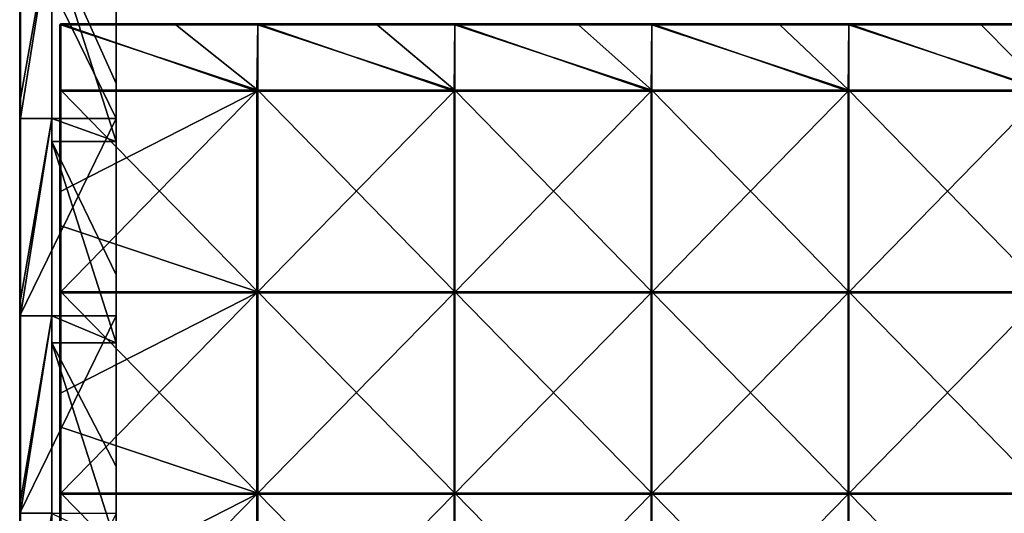
# Model space of a CAD drawing. Units: millimetres. Extents: x -500 to 500, y -550 to 10.
# Drawn here: x -500 to -255, y -403 to -280 of the extents above; entities that cross this region are included whole.
import ezdxf

# ---------------------------------------------------------------- set-up
doc = ezdxf.new("R2010")
doc.units = ezdxf.units.MM
doc.header["$LTSCALE"] = 65.185185
for name, color, linetype in [('15', 7, 'CONTINUOUS'), ('16', 7, 'CONTINUOUS'), ('17', 7, 'CONTINUOUS'), ('19', 7, 'CONTINUOUS'), ('20', 7, 'CONTINUOUS'), ('24', 7, 'CONTINUOUS'), ('28', 7, 'CONTINUOUS'), ('54', 7, 'CONTINUOUS'), ('55', 7, 'CONTINUOUS'), ('58', 7, 'CONTINUOUS'), ('59', 7, 'CONTINUOUS'), ('61', 7, 'CONTINUOUS'), ('62', 7, 'CONTINUOUS'), ('65', 7, 'CONTINUOUS'), ('71', 7, 'CONTINUOUS')]:
    doc.layers.add(name, color=color, linetype=linetype)

msp = doc.modelspace()

# ---------------------------------------------------------------- linework, layer by layer
at = {"layer": '15', "linetype": 'Continuous'}
for points in [[(-492, -260.2, 480), (-492, -304.55, 480), (-476, -310.25, 480), (-492, -260.2, 480)], [(-492, -260.2, 480), (-476, -310.25, 480), (-476, -295.82, 480), (-492, -260.2, 480)], [(-492, -260.2, 480), (-476, -295.82, 480), (-476, -260.2, 480), (-492, -260.2, 480)], [(-492, -304.55, 480), (-492, -310.25, 480), (-476, -310.25, 480), (-492, -304.55, 480)], [(-492, -310.25, 480), (-492, -353.64, 480), (-476, -360.3, 480), (-492, -310.25, 480)], [(-492, -310.25, 480), (-476, -360.3, 480), (-476, -343.45, 480), (-492, -310.25, 480)], [(-492, -310.25, 480), (-476, -343.45, 480), (-476, -310.25, 480), (-492, -310.25, 480)], [(-492, -353.64, 480), (-492, -360.3, 480), (-476, -360.3, 480), (-492, -353.64, 480)], [(-492, -360.3, 480), (-492, -402.73, 480), (-476, -410.35, 480), (-492, -360.3, 480)], [(-492, -360.3, 480), (-476, -410.35, 480), (-476, -391.09, 480), (-492, -360.3, 480)], [(-492, -360.3, 480), (-476, -391.09, 480), (-476, -360.3, 480), (-492, -360.3, 480)]]:
    msp.add_3dface(points, dxfattribs=at)
at = {"layer": '16', "linetype": 'Continuous'}
for points in [[(-500, -299.6, 504.8), (-500, -255.47, 504.8), (-500, -304.53, 500.45), (-500, -299.6, 504.8)], [(-500, -304.53, 500.45), (-500, -255.47, 504.8), (-500, -255.47, 500.45), (-500, -304.53, 500.45)], [(-500, -304.53, 500.45), (-500, -255.47, 500.45), (-500, -304.53, 450.4), (-500, -304.53, 500.45)], [(-500, -304.53, 450.4), (-500, -255.47, 500.45), (-500, -255.47, 450.4), (-500, -304.53, 450.4)], [(-500, -304.53, 450.4), (-500, -255.47, 450.4), (-500, -304.53, 400.35), (-500, -304.53, 450.4)], [(-500, -304.53, 400.35), (-500, -255.47, 450.4), (-500, -255.47, 400.35), (-500, -304.53, 400.35)], [(-500, -304.53, 400.35), (-500, -255.47, 400.35), (-500, -304.53, 350.3), (-500, -304.53, 400.35)], [(-500, -304.53, 350.3), (-500, -255.47, 400.35), (-500, -255.47, 350.3), (-500, -304.53, 350.3)], [(-500, -304.53, 350.3), (-500, -255.47, 350.3), (-500, -304.53, 300.25), (-500, -304.53, 350.3)], [(-500, -304.53, 300.25), (-500, -255.47, 350.3), (-500, -255.47, 300.25), (-500, -304.53, 300.25)], [(-500, -304.53, 300.25), (-500, -255.47, 300.25), (-500, -304.53, 250.2), (-500, -304.53, 300.25)], [(-500, -304.53, 250.2), (-500, -255.47, 300.25), (-500, -255.47, 250.2), (-500, -304.53, 250.2)], [(-500, -304.53, 250.2), (-500, -255.47, 250.2), (-500, -304.53, 200.15), (-500, -304.53, 250.2)], [(-500, -304.53, 200.15), (-500, -255.47, 250.2), (-500, -255.47, 200.15), (-500, -304.53, 200.15)], [(-500, -304.53, 200.15), (-500, -255.47, 200.15), (-500, -304.53, 150.1), (-500, -304.53, 200.15)], [(-500, -304.53, 150.1), (-500, -255.47, 200.15), (-500, -255.47, 150.1), (-500, -304.53, 150.1)], [(-500, -304.53, 150.1), (-500, -255.47, 150.1), (-500, -304.53, 100.05), (-500, -304.53, 150.1)], [(-500, -304.53, 100.05), (-500, -255.47, 150.1), (-500, -255.47, 100.05), (-500, -304.53, 100.05)], [(-500, -304.53, 100.05), (-500, -255.47, 100.05), (-500, -304.53, 50), (-500, -304.53, 100.05)], [(-500, -304.53, 50), (-500, -255.47, 100.05), (-500, -255.47, 50), (-500, -304.53, 50)], [(-500, -304.53, 50), (-500, -255.47, 50), (-500, -304.53), (-500, -304.53, 50)], [(-500, -304.53), (-500, -255.47, 50), (-500, -255.47), (-500, -304.53)], [(-500, -304.53, 504.8), (-500, -299.6, 504.8), (-500, -304.53, 500.45), (-500, -304.53, 504.8)], [(-500, -349.65, 504.8), (-500, -304.53, 504.8), (-500, -353.58, 500.45), (-500, -349.65, 504.8)], [(-500, -353.58, 500.45), (-500, -304.53, 504.8), (-500, -304.53, 500.45), (-500, -353.58, 500.45)], [(-500, -353.58, 500.45), (-500, -304.53, 500.45), (-500, -353.58, 450.4), (-500, -353.58, 500.45)], [(-500, -353.58, 450.4), (-500, -304.53, 500.45), (-500, -304.53, 450.4), (-500, -353.58, 450.4)], [(-500, -353.58, 450.4), (-500, -304.53, 450.4), (-500, -353.58, 400.35), (-500, -353.58, 450.4)], [(-500, -353.58, 400.35), (-500, -304.53, 450.4), (-500, -304.53, 400.35), (-500, -353.58, 400.35)], [(-500, -353.58, 400.35), (-500, -304.53, 400.35), (-500, -353.58, 350.3), (-500, -353.58, 400.35)], [(-500, -353.58, 350.3), (-500, -304.53, 400.35), (-500, -304.53, 350.3), (-500, -353.58, 350.3)], [(-500, -353.58, 350.3), (-500, -304.53, 350.3), (-500, -353.58, 300.25), (-500, -353.58, 350.3)], [(-500, -353.58, 300.25), (-500, -304.53, 350.3), (-500, -304.53, 300.25), (-500, -353.58, 300.25)], [(-500, -353.58, 300.25), (-500, -304.53, 300.25), (-500, -353.58, 250.2), (-500, -353.58, 300.25)], [(-500, -353.58, 250.2), (-500, -304.53, 300.25), (-500, -304.53, 250.2), (-500, -353.58, 250.2)], [(-500, -353.58, 250.2), (-500, -304.53, 250.2), (-500, -353.58, 200.15), (-500, -353.58, 250.2)], [(-500, -353.58, 200.15), (-500, -304.53, 250.2), (-500, -304.53, 200.15), (-500, -353.58, 200.15)], [(-500, -353.58, 200.15), (-500, -304.53, 200.15), (-500, -353.58, 150.1), (-500, -353.58, 200.15)], [(-500, -353.58, 150.1), (-500, -304.53, 200.15), (-500, -304.53, 150.1), (-500, -353.58, 150.1)], [(-500, -353.58, 150.1), (-500, -304.53, 150.1), (-500, -353.58, 100.05), (-500, -353.58, 150.1)], [(-500, -353.58, 100.05), (-500, -304.53, 150.1), (-500, -304.53, 100.05), (-500, -353.58, 100.05)], [(-500, -353.58, 100.05), (-500, -304.53, 100.05), (-500, -353.58, 50), (-500, -353.58, 100.05)], [(-500, -353.58, 50), (-500, -304.53, 100.05), (-500, -304.53, 50), (-500, -353.58, 50)], [(-500, -353.58, 50), (-500, -304.53, 50), (-500, -353.58), (-500, -353.58, 50)], [(-500, -353.58), (-500, -304.53, 50), (-500, -304.53), (-500, -353.58)], [(-500, -353.58, 504.8), (-500, -349.65, 504.8), (-500, -353.58, 500.45), (-500, -353.58, 504.8)], [(-500, -399.7, 504.8), (-500, -353.58, 504.8), (-500, -402.64, 500.45), (-500, -399.7, 504.8)], [(-500, -402.64, 500.45), (-500, -353.58, 504.8), (-500, -353.58, 500.45), (-500, -402.64, 500.45)], [(-500, -402.64, 500.45), (-500, -353.58, 500.45), (-500, -402.64, 450.4), (-500, -402.64, 500.45)], [(-500, -402.64, 450.4), (-500, -353.58, 500.45), (-500, -353.58, 450.4), (-500, -402.64, 450.4)], [(-500, -402.64, 450.4), (-500, -353.58, 450.4), (-500, -402.64, 400.35), (-500, -402.64, 450.4)], [(-500, -402.64, 400.35), (-500, -353.58, 450.4), (-500, -353.58, 400.35), (-500, -402.64, 400.35)], [(-500, -402.64, 400.35), (-500, -353.58, 400.35), (-500, -402.64, 350.3), (-500, -402.64, 400.35)], [(-500, -402.64, 350.3), (-500, -353.58, 400.35), (-500, -353.58, 350.3), (-500, -402.64, 350.3)], [(-500, -402.64, 350.3), (-500, -353.58, 350.3), (-500, -402.64, 300.25), (-500, -402.64, 350.3)], [(-500, -402.64, 300.25), (-500, -353.58, 350.3), (-500, -353.58, 300.25), (-500, -402.64, 300.25)], [(-500, -402.64, 300.25), (-500, -353.58, 300.25), (-500, -402.64, 250.2), (-500, -402.64, 300.25)], [(-500, -402.64, 250.2), (-500, -353.58, 300.25), (-500, -353.58, 250.2), (-500, -402.64, 250.2)], [(-500, -402.64, 250.2), (-500, -353.58, 250.2), (-500, -402.64, 200.15), (-500, -402.64, 250.2)], [(-500, -402.64, 200.15), (-500, -353.58, 250.2), (-500, -353.58, 200.15), (-500, -402.64, 200.15)], [(-500, -402.64, 200.15), (-500, -353.58, 200.15), (-500, -402.64, 150.1), (-500, -402.64, 200.15)], [(-500, -402.64, 150.1), (-500, -353.58, 200.15), (-500, -353.58, 150.1), (-500, -402.64, 150.1)], [(-500, -402.64, 150.1), (-500, -353.58, 150.1), (-500, -402.64, 100.05), (-500, -402.64, 150.1)], [(-500, -402.64, 100.05), (-500, -353.58, 150.1), (-500, -353.58, 100.05), (-500, -402.64, 100.05)], [(-500, -402.64, 100.05), (-500, -353.58, 100.05), (-500, -402.64, 50), (-500, -402.64, 100.05)], [(-500, -402.64, 50), (-500, -353.58, 100.05), (-500, -353.58, 50), (-500, -402.64, 50)], [(-500, -402.64, 50), (-500, -353.58, 50), (-500, -402.64), (-500, -402.64, 50)], [(-500, -402.64), (-500, -353.58, 50), (-500, -353.58), (-500, -402.64)], [(-500, -402.64, 504.8), (-500, -399.7, 504.8), (-500, -402.64, 500.45), (-500, -402.64, 504.8)], [(-500, -449.75, 504.8), (-500, -402.64, 504.8), (-500, -451.69, 500.45), (-500, -449.75, 504.8)], [(-500, -451.69, 500.45), (-500, -402.64, 504.8), (-500, -402.64, 500.45), (-500, -451.69, 500.45)], [(-500, -451.69, 500.45), (-500, -402.64, 500.45), (-500, -451.69, 450.4), (-500, -451.69, 500.45)], [(-500, -451.69, 450.4), (-500, -402.64, 500.45), (-500, -402.64, 450.4), (-500, -451.69, 450.4)], [(-500, -451.69, 450.4), (-500, -402.64, 450.4), (-500, -451.69, 400.35), (-500, -451.69, 450.4)], [(-500, -451.69, 400.35), (-500, -402.64, 450.4), (-500, -402.64, 400.35), (-500, -451.69, 400.35)], [(-500, -451.69, 400.35), (-500, -402.64, 400.35), (-500, -451.69, 350.3), (-500, -451.69, 400.35)], [(-500, -451.69, 350.3), (-500, -402.64, 400.35), (-500, -402.64, 350.3), (-500, -451.69, 350.3)], [(-500, -451.69, 350.3), (-500, -402.64, 350.3), (-500, -451.69, 300.25), (-500, -451.69, 350.3)], [(-500, -451.69, 300.25), (-500, -402.64, 350.3), (-500, -402.64, 300.25), (-500, -451.69, 300.25)], [(-500, -451.69, 300.25), (-500, -402.64, 300.25), (-500, -451.69, 250.2), (-500, -451.69, 300.25)], [(-500, -451.69, 250.2), (-500, -402.64, 300.25), (-500, -402.64, 250.2), (-500, -451.69, 250.2)], [(-500, -451.69, 250.2), (-500, -402.64, 250.2), (-500, -451.69, 200.15), (-500, -451.69, 250.2)], [(-500, -451.69, 200.15), (-500, -402.64, 250.2), (-500, -402.64, 200.15), (-500, -451.69, 200.15)], [(-500, -451.69, 200.15), (-500, -402.64, 200.15), (-500, -451.69, 150.1), (-500, -451.69, 200.15)], [(-500, -451.69, 150.1), (-500, -402.64, 200.15), (-500, -402.64, 150.1), (-500, -451.69, 150.1)], [(-500, -451.69, 150.1), (-500, -402.64, 150.1), (-500, -451.69, 100.05), (-500, -451.69, 150.1)], [(-500, -451.69, 100.05), (-500, -402.64, 150.1), (-500, -402.64, 100.05), (-500, -451.69, 100.05)], [(-500, -451.69, 100.05), (-500, -402.64, 100.05), (-500, -451.69, 50), (-500, -451.69, 100.05)], [(-500, -451.69, 50), (-500, -402.64, 100.05), (-500, -402.64, 50), (-500, -451.69, 50)], [(-500, -451.69, 50), (-500, -402.64, 50), (-500, -451.69), (-500, -451.69, 50)], [(-500, -451.69), (-500, -402.64, 50), (-500, -402.64), (-500, -451.69)]]:
    msp.add_3dface(points, dxfattribs=at)
at = {"layer": '17', "linetype": 'Continuous'}
for points in [[(-492, -255.47, 505), (-492, -304.53, 505), (-492, -260.2, 480), (-492, -255.47, 505)], [(-492, -260.2, 480), (-492, -304.53, 505), (-492, -304.55, 480), (-492, -260.2, 480)], [(-492, -304.53, 505), (-492, -353.58, 505), (-492, -304.55, 480), (-492, -304.53, 505)], [(-492, -304.55, 480), (-492, -353.58, 505), (-492, -310.25, 480), (-492, -304.55, 480)], [(-492, -310.25, 480), (-492, -353.58, 505), (-492, -353.64, 480), (-492, -310.25, 480)], [(-492, -353.58, 505), (-492, -402.64, 505), (-492, -353.64, 480), (-492, -353.58, 505)], [(-492, -353.64, 480), (-492, -402.64, 505), (-492, -360.3, 480), (-492, -353.64, 480)], [(-492, -360.3, 480), (-492, -402.64, 505), (-492, -402.73, 480), (-492, -360.3, 480)], [(-492, -402.64, 505), (-492, -451.69, 505), (-492, -402.73, 480), (-492, -402.64, 505)]]:
    msp.add_3dface(points, dxfattribs=at)
at = {"layer": '19', "linetype": 'Continuous'}
for points in [[(-476, -304.55), (-500, -255.47), (-476, -255.45), (-476, -304.55)], [(-500, -304.53), (-500, -255.47), (-476, -304.55), (-500, -304.53)], [(-500, -353.58), (-500, -304.53), (-476, -304.55), (-500, -353.58)], [(-476, -353.64), (-500, -353.58), (-476, -304.55), (-476, -353.64)], [(-500, -402.64), (-500, -353.58), (-476, -353.64), (-500, -402.64)], [(-476, -402.73), (-500, -402.64), (-476, -353.64), (-476, -402.73)], [(-500, -451.69), (-500, -402.64), (-476, -402.73), (-500, -451.69)]]:
    msp.add_3dface(points, dxfattribs=at)
at = {"layer": '20', "linetype": 'Continuous'}
for points in [[(-492, -304.53, 505), (-492, -255.47, 505), (-499.8, -304.53, 505), (-492, -304.53, 505)], [(-499.8, -304.53, 505), (-492, -255.47, 505), (-499.8, -299.6, 505), (-499.8, -304.53, 505)], [(-499.8, -299.6, 505), (-492, -255.47, 505), (-499.8, -255.47, 505), (-499.8, -299.6, 505)], [(-492, -353.58, 505), (-492, -304.53, 505), (-499.8, -353.58, 505), (-492, -353.58, 505)], [(-499.8, -353.58, 505), (-492, -304.53, 505), (-499.8, -349.65, 505), (-499.8, -353.58, 505)], [(-499.8, -349.65, 505), (-492, -304.53, 505), (-499.8, -304.53, 505), (-499.8, -349.65, 505)], [(-492, -402.64, 505), (-492, -353.58, 505), (-499.8, -402.64, 505), (-492, -402.64, 505)], [(-499.8, -402.64, 505), (-492, -353.58, 505), (-499.8, -399.7, 505), (-499.8, -402.64, 505)], [(-499.8, -399.7, 505), (-492, -353.58, 505), (-499.8, -353.58, 505), (-499.8, -399.7, 505)], [(-492, -451.69, 505), (-492, -402.64, 505), (-499.8, -451.69, 505), (-492, -451.69, 505)], [(-499.8, -451.69, 505), (-492, -402.64, 505), (-499.8, -449.75, 505), (-499.8, -451.69, 505)], [(-499.8, -449.75, 505), (-492, -402.64, 505), (-499.8, -402.64, 505), (-499.8, -449.75, 505)]]:
    msp.add_3dface(points, dxfattribs=at)
at = {"layer": '24', "linetype": 'Continuous'}
for points in [[(-500, -249.55, 504.8), (-500, -255.47, 504.8), (-499.97, -299.6, 504.9), (-500, -249.55, 504.8)], [(-500, -249.55, 504.8), (-499.97, -299.6, 504.9), (-499.97, -249.55, 504.9), (-500, -249.55, 504.8)], [(-499.97, -299.6, 504.9), (-499.9, -299.6, 504.97), (-499.97, -249.55, 504.9), (-499.97, -299.6, 504.9)], [(-499.97, -249.55, 504.9), (-499.9, -299.6, 504.97), (-499.9, -249.55, 504.97), (-499.97, -249.55, 504.9)], [(-499.8, -299.6, 505), (-499.8, -255.47, 505), (-499.9, -249.55, 504.97), (-499.8, -299.6, 505)], [(-499.9, -299.6, 504.97), (-499.8, -299.6, 505), (-499.9, -249.55, 504.97), (-499.9, -299.6, 504.97)], [(-500, -255.47, 504.8), (-500, -299.6, 504.8), (-499.97, -299.6, 504.9), (-500, -255.47, 504.8)], [(-500, -299.6, 504.8), (-500, -304.53, 504.8), (-499.97, -349.65, 504.9), (-500, -299.6, 504.8)], [(-500, -299.6, 504.8), (-499.97, -349.65, 504.9), (-499.97, -299.6, 504.9), (-500, -299.6, 504.8)], [(-499.97, -349.65, 504.9), (-499.9, -349.65, 504.97), (-499.97, -299.6, 504.9), (-499.97, -349.65, 504.9)], [(-499.97, -299.6, 504.9), (-499.9, -349.65, 504.97), (-499.9, -299.6, 504.97), (-499.97, -299.6, 504.9)], [(-499.8, -349.65, 505), (-499.8, -304.53, 505), (-499.9, -299.6, 504.97), (-499.8, -349.65, 505)], [(-499.9, -349.65, 504.97), (-499.8, -349.65, 505), (-499.9, -299.6, 504.97), (-499.9, -349.65, 504.97)], [(-499.8, -304.53, 505), (-499.8, -299.6, 505), (-499.9, -299.6, 504.97), (-499.8, -304.53, 505)], [(-500, -304.53, 504.8), (-500, -349.65, 504.8), (-499.97, -349.65, 504.9), (-500, -304.53, 504.8)], [(-500, -349.65, 504.8), (-500, -353.58, 504.8), (-499.97, -399.7, 504.9), (-500, -349.65, 504.8)], [(-500, -349.65, 504.8), (-499.97, -399.7, 504.9), (-499.97, -349.65, 504.9), (-500, -349.65, 504.8)], [(-499.97, -399.7, 504.9), (-499.9, -399.7, 504.97), (-499.97, -349.65, 504.9), (-499.97, -399.7, 504.9)], [(-499.97, -349.65, 504.9), (-499.9, -399.7, 504.97), (-499.9, -349.65, 504.97), (-499.97, -349.65, 504.9)], [(-499.8, -399.7, 505), (-499.8, -353.58, 505), (-499.9, -349.65, 504.97), (-499.8, -399.7, 505)], [(-499.9, -399.7, 504.97), (-499.8, -399.7, 505), (-499.9, -349.65, 504.97), (-499.9, -399.7, 504.97)], [(-499.8, -353.58, 505), (-499.8, -349.65, 505), (-499.9, -349.65, 504.97), (-499.8, -353.58, 505)], [(-500, -353.58, 504.8), (-500, -399.7, 504.8), (-499.97, -399.7, 504.9), (-500, -353.58, 504.8)], [(-500, -399.7, 504.8), (-500, -402.64, 504.8), (-499.97, -449.75, 504.9), (-500, -399.7, 504.8)], [(-500, -399.7, 504.8), (-499.97, -449.75, 504.9), (-499.97, -399.7, 504.9), (-500, -399.7, 504.8)], [(-499.97, -449.75, 504.9), (-499.9, -449.75, 504.97), (-499.97, -399.7, 504.9), (-499.97, -449.75, 504.9)], [(-499.97, -399.7, 504.9), (-499.9, -449.75, 504.97), (-499.9, -399.7, 504.97), (-499.97, -399.7, 504.9)], [(-499.8, -449.75, 505), (-499.8, -402.64, 505), (-499.9, -399.7, 504.97), (-499.8, -449.75, 505)], [(-499.9, -449.75, 504.97), (-499.8, -449.75, 505), (-499.9, -399.7, 504.97), (-499.9, -449.75, 504.97)], [(-499.8, -402.64, 505), (-499.8, -399.7, 505), (-499.9, -399.7, 504.97), (-499.8, -402.64, 505)], [(-500, -402.64, 504.8), (-500, -449.75, 504.8), (-499.97, -449.75, 504.9), (-500, -402.64, 504.8)]]:
    msp.add_3dface(points, dxfattribs=at)
at = {"layer": '28', "linetype": 'Continuous'}
for points in [[(-476, -248.18, 79.65), (-476, -295.82, 79.65), (-476, -255.45, 29.6), (-476, -248.18, 79.65)], [(-476, -295.82, 79.65), (-476, -248.18, 79.65), (-476, -295.82, 129.7), (-476, -295.82, 79.65)], [(-476, -248.18, 79.65), (-476, -248.18, 129.7), (-476, -295.82, 129.7), (-476, -248.18, 79.65)], [(-476, -260.2, 480), (-476, -295.82, 480), (-476, -248.18, 430), (-476, -260.2, 480)], [(-476, -248.18, 430), (-476, -295.82, 480), (-476, -295.82, 430), (-476, -248.18, 430)], [(-476, -248.18, 430), (-476, -295.82, 430), (-476, -248.18, 379.95), (-476, -248.18, 430)], [(-476, -248.18, 379.95), (-476, -295.82, 430), (-476, -295.82, 379.95), (-476, -248.18, 379.95)], [(-476, -248.18, 379.95), (-476, -295.82, 379.95), (-476, -248.18, 329.9), (-476, -248.18, 379.95)], [(-476, -248.18, 329.9), (-476, -295.82, 379.95), (-476, -295.82, 329.9), (-476, -248.18, 329.9)], [(-476, -248.18, 329.9), (-476, -295.82, 329.9), (-476, -248.18, 279.85), (-476, -248.18, 329.9)], [(-476, -248.18, 279.85), (-476, -295.82, 329.9), (-476, -295.82, 279.85), (-476, -248.18, 279.85)], [(-476, -248.18, 279.85), (-476, -295.82, 279.85), (-476, -248.18, 229.8), (-476, -248.18, 279.85)], [(-476, -248.18, 229.8), (-476, -295.82, 279.85), (-476, -295.82, 229.8), (-476, -248.18, 229.8)], [(-476, -248.18, 229.8), (-476, -295.82, 229.8), (-476, -248.18, 179.75), (-476, -248.18, 229.8)], [(-476, -248.18, 179.75), (-476, -295.82, 229.8), (-476, -295.82, 179.75), (-476, -248.18, 179.75)], [(-476, -248.18, 179.75), (-476, -295.82, 179.75), (-476, -248.18, 129.7), (-476, -248.18, 179.75)], [(-476, -248.18, 129.7), (-476, -295.82, 179.75), (-476, -295.82, 129.7), (-476, -248.18, 129.7)], [(-476, -304.55), (-476, -255.45), (-476, -304.55, 29.6), (-476, -304.55)], [(-476, -255.45), (-476, -255.45, 29.6), (-476, -304.55, 29.6), (-476, -255.45)], [(-476, -255.45, 29.6), (-476, -295.82, 79.65), (-476, -304.55, 29.6), (-476, -255.45, 29.6)], [(-476, -295.82, 79.65), (-476, -343.45, 79.65), (-476, -304.55, 29.6), (-476, -295.82, 79.65)], [(-476, -343.45, 79.65), (-476, -295.82, 79.65), (-476, -343.45, 129.7), (-476, -343.45, 79.65)], [(-476, -295.82, 79.65), (-476, -295.82, 129.7), (-476, -343.45, 129.7), (-476, -295.82, 79.65)], [(-476, -310.25, 480), (-476, -343.45, 480), (-476, -295.82, 430), (-476, -310.25, 480)], [(-476, -295.82, 430), (-476, -343.45, 480), (-476, -343.45, 430), (-476, -295.82, 430)], [(-476, -295.82, 480), (-476, -310.25, 480), (-476, -295.82, 430), (-476, -295.82, 480)], [(-476, -295.82, 430), (-476, -343.45, 430), (-476, -295.82, 379.95), (-476, -295.82, 430)], [(-476, -295.82, 379.95), (-476, -343.45, 430), (-476, -343.45, 379.95), (-476, -295.82, 379.95)], [(-476, -295.82, 379.95), (-476, -343.45, 379.95), (-476, -295.82, 329.9), (-476, -295.82, 379.95)], [(-476, -295.82, 329.9), (-476, -343.45, 379.95), (-476, -343.45, 329.9), (-476, -295.82, 329.9)], [(-476, -295.82, 329.9), (-476, -343.45, 329.9), (-476, -295.82, 279.85), (-476, -295.82, 329.9)], [(-476, -295.82, 279.85), (-476, -343.45, 329.9), (-476, -343.45, 279.85), (-476, -295.82, 279.85)], [(-476, -295.82, 279.85), (-476, -343.45, 279.85), (-476, -295.82, 229.8), (-476, -295.82, 279.85)], [(-476, -295.82, 229.8), (-476, -343.45, 279.85), (-476, -343.45, 229.8), (-476, -295.82, 229.8)], [(-476, -295.82, 229.8), (-476, -343.45, 229.8), (-476, -295.82, 179.75), (-476, -295.82, 229.8)], [(-476, -295.82, 179.75), (-476, -343.45, 229.8), (-476, -343.45, 179.75), (-476, -295.82, 179.75)], [(-476, -295.82, 179.75), (-476, -343.45, 179.75), (-476, -295.82, 129.7), (-476, -295.82, 179.75)], [(-476, -295.82, 129.7), (-476, -343.45, 179.75), (-476, -343.45, 129.7), (-476, -295.82, 129.7)], [(-476, -353.64), (-476, -304.55), (-476, -353.64, 29.6), (-476, -353.64)], [(-476, -304.55), (-476, -304.55, 29.6), (-476, -353.64, 29.6), (-476, -304.55)], [(-476, -304.55, 29.6), (-476, -343.45, 79.65), (-476, -353.64, 29.6), (-476, -304.55, 29.6)], [(-476, -343.45, 79.65), (-476, -391.09, 79.65), (-476, -353.64, 29.6), (-476, -343.45, 79.65)], [(-476, -391.09, 79.65), (-476, -343.45, 79.65), (-476, -391.09, 129.7), (-476, -391.09, 79.65)], [(-476, -343.45, 79.65), (-476, -343.45, 129.7), (-476, -391.09, 129.7), (-476, -343.45, 79.65)], [(-476, -360.3, 480), (-476, -391.09, 480), (-476, -343.45, 430), (-476, -360.3, 480)], [(-476, -343.45, 430), (-476, -391.09, 480), (-476, -391.09, 430), (-476, -343.45, 430)], [(-476, -343.45, 480), (-476, -360.3, 480), (-476, -343.45, 430), (-476, -343.45, 480)], [(-476, -343.45, 430), (-476, -391.09, 430), (-476, -343.45, 379.95), (-476, -343.45, 430)], [(-476, -343.45, 379.95), (-476, -391.09, 430), (-476, -391.09, 379.95), (-476, -343.45, 379.95)], [(-476, -343.45, 379.95), (-476, -391.09, 379.95), (-476, -343.45, 329.9), (-476, -343.45, 379.95)], [(-476, -343.45, 329.9), (-476, -391.09, 379.95), (-476, -391.09, 329.9), (-476, -343.45, 329.9)], [(-476, -343.45, 329.9), (-476, -391.09, 329.9), (-476, -343.45, 279.85), (-476, -343.45, 329.9)], [(-476, -343.45, 279.85), (-476, -391.09, 329.9), (-476, -391.09, 279.85), (-476, -343.45, 279.85)], [(-476, -343.45, 279.85), (-476, -391.09, 279.85), (-476, -343.45, 229.8), (-476, -343.45, 279.85)], [(-476, -343.45, 229.8), (-476, -391.09, 279.85), (-476, -391.09, 229.8), (-476, -343.45, 229.8)], [(-476, -343.45, 229.8), (-476, -391.09, 229.8), (-476, -343.45, 179.75), (-476, -343.45, 229.8)], [(-476, -343.45, 179.75), (-476, -391.09, 229.8), (-476, -391.09, 179.75), (-476, -343.45, 179.75)], [(-476, -343.45, 179.75), (-476, -391.09, 179.75), (-476, -343.45, 129.7), (-476, -343.45, 179.75)], [(-476, -343.45, 129.7), (-476, -391.09, 179.75), (-476, -391.09, 129.7), (-476, -343.45, 129.7)], [(-476, -402.73), (-476, -353.64), (-476, -402.73, 29.6), (-476, -402.73)], [(-476, -353.64), (-476, -353.64, 29.6), (-476, -402.73, 29.6), (-476, -353.64)], [(-476, -353.64, 29.6), (-476, -391.09, 79.65), (-476, -402.73, 29.6), (-476, -353.64, 29.6)], [(-476, -391.09, 79.65), (-476, -438.73, 79.65), (-476, -402.73, 29.6), (-476, -391.09, 79.65)], [(-476, -438.73, 79.65), (-476, -391.09, 79.65), (-476, -438.73, 129.7), (-476, -438.73, 79.65)], [(-476, -391.09, 79.65), (-476, -391.09, 129.7), (-476, -438.73, 129.7), (-476, -391.09, 79.65)], [(-476, -410.35, 480), (-476, -438.73, 480), (-476, -391.09, 430), (-476, -410.35, 480)], [(-476, -391.09, 430), (-476, -438.73, 480), (-476, -438.73, 430), (-476, -391.09, 430)], [(-476, -391.09, 480), (-476, -410.35, 480), (-476, -391.09, 430), (-476, -391.09, 480)], [(-476, -391.09, 430), (-476, -438.73, 430), (-476, -391.09, 379.95), (-476, -391.09, 430)], [(-476, -391.09, 379.95), (-476, -438.73, 430), (-476, -438.73, 379.95), (-476, -391.09, 379.95)], [(-476, -391.09, 379.95), (-476, -438.73, 379.95), (-476, -391.09, 329.9), (-476, -391.09, 379.95)], [(-476, -391.09, 329.9), (-476, -438.73, 379.95), (-476, -438.73, 329.9), (-476, -391.09, 329.9)], [(-476, -391.09, 329.9), (-476, -438.73, 329.9), (-476, -391.09, 279.85), (-476, -391.09, 329.9)], [(-476, -391.09, 279.85), (-476, -438.73, 329.9), (-476, -438.73, 279.85), (-476, -391.09, 279.85)], [(-476, -391.09, 279.85), (-476, -438.73, 279.85), (-476, -391.09, 229.8), (-476, -391.09, 279.85)], [(-476, -391.09, 229.8), (-476, -438.73, 279.85), (-476, -438.73, 229.8), (-476, -391.09, 229.8)], [(-476, -391.09, 229.8), (-476, -438.73, 229.8), (-476, -391.09, 179.75), (-476, -391.09, 229.8)], [(-476, -391.09, 179.75), (-476, -438.73, 229.8), (-476, -438.73, 179.75), (-476, -391.09, 179.75)], [(-476, -391.09, 179.75), (-476, -438.73, 179.75), (-476, -391.09, 129.7), (-476, -391.09, 179.75)], [(-476, -391.09, 129.7), (-476, -438.73, 179.75), (-476, -438.73, 129.7), (-476, -391.09, 129.7)]]:
    msp.add_3dface(points, dxfattribs=at)
at = {"layer": '54', "linetype": 'Continuous'}
for points in [[(-461.15, -281.25, 505), (-489.75, -281.25, 505), (-440.77, -297.55, 505), (-461.15, -281.25, 505)], [(-440.77, -297.55, 505), (-489.75, -281.25, 505), (-489.75, -297.55, 505), (-440.77, -297.55, 505)], [(-440.77, -281.25, 505), (-461.15, -281.25, 505), (-440.77, -297.55, 505), (-440.77, -281.25, 505)], [(-411.1, -281.25, 505), (-440.77, -281.25, 505), (-391.8, -297.55, 505), (-411.1, -281.25, 505)], [(-391.8, -297.55, 505), (-440.77, -281.25, 505), (-440.77, -297.55, 505), (-391.8, -297.55, 505)], [(-391.8, -281.25, 505), (-411.1, -281.25, 505), (-391.8, -297.55, 505), (-391.8, -281.25, 505)], [(-361.05, -281.25, 505), (-391.8, -281.25, 505), (-342.82, -297.55, 505), (-361.05, -281.25, 505)], [(-342.82, -297.55, 505), (-391.8, -281.25, 505), (-391.8, -297.55, 505), (-342.82, -297.55, 505)], [(-342.82, -281.25, 505), (-361.05, -281.25, 505), (-342.82, -297.55, 505), (-342.82, -281.25, 505)], [(-311, -281.25, 505), (-342.82, -281.25, 505), (-293.85, -297.55, 505), (-311, -281.25, 505)], [(-293.85, -297.55, 505), (-342.82, -281.25, 505), (-342.82, -297.55, 505), (-293.85, -297.55, 505)], [(-293.85, -281.25, 505), (-311, -281.25, 505), (-293.85, -297.55, 505), (-293.85, -281.25, 505)], [(-260.95, -281.25, 505), (-293.85, -281.25, 505), (-244.88, -297.55, 505), (-260.95, -281.25, 505)], [(-244.88, -297.55, 505), (-293.85, -281.25, 505), (-293.85, -297.55, 505), (-244.88, -297.55, 505)], [(-244.88, -281.25, 505), (-260.95, -281.25, 505), (-244.88, -297.55, 505), (-244.88, -281.25, 505)], [(-440.77, -297.55, 505), (-489.75, -297.55, 505), (-440.77, -347.6, 505), (-440.77, -297.55, 505)], [(-489.75, -297.55, 505), (-489.75, -331.25, 505), (-440.77, -347.6, 505), (-489.75, -297.55, 505)], [(-391.8, -297.55, 505), (-440.77, -297.55, 505), (-391.8, -347.6, 505), (-391.8, -297.55, 505)], [(-391.8, -347.6, 505), (-440.77, -297.55, 505), (-440.77, -347.6, 505), (-391.8, -347.6, 505)], [(-342.82, -297.55, 505), (-391.8, -297.55, 505), (-342.82, -347.6, 505), (-342.82, -297.55, 505)], [(-342.82, -347.6, 505), (-391.8, -297.55, 505), (-391.8, -347.6, 505), (-342.82, -347.6, 505)], [(-293.85, -297.55, 505), (-342.82, -297.55, 505), (-293.85, -347.6, 505), (-293.85, -297.55, 505)], [(-293.85, -347.6, 505), (-342.82, -297.55, 505), (-342.82, -347.6, 505), (-293.85, -347.6, 505)], [(-244.88, -297.55, 505), (-293.85, -297.55, 505), (-244.88, -347.6, 505), (-244.88, -297.55, 505)], [(-244.88, -347.6, 505), (-293.85, -297.55, 505), (-293.85, -347.6, 505), (-244.88, -347.6, 505)], [(-440.77, -347.6, 505), (-489.75, -331.25, 505), (-489.75, -347.6, 505), (-440.77, -347.6, 505)], [(-440.77, -347.6, 505), (-489.75, -347.6, 505), (-440.77, -397.65, 505), (-440.77, -347.6, 505)], [(-489.75, -347.6, 505), (-489.75, -381.3, 505), (-440.77, -397.65, 505), (-489.75, -347.6, 505)], [(-391.8, -347.6, 505), (-440.77, -347.6, 505), (-391.8, -397.65, 505), (-391.8, -347.6, 505)], [(-391.8, -397.65, 505), (-440.77, -347.6, 505), (-440.77, -397.65, 505), (-391.8, -397.65, 505)], [(-342.82, -347.6, 505), (-391.8, -347.6, 505), (-342.82, -397.65, 505), (-342.82, -347.6, 505)], [(-342.82, -397.65, 505), (-391.8, -347.6, 505), (-391.8, -397.65, 505), (-342.82, -397.65, 505)], [(-293.85, -347.6, 505), (-342.82, -347.6, 505), (-293.85, -397.65, 505), (-293.85, -347.6, 505)], [(-293.85, -397.65, 505), (-342.82, -347.6, 505), (-342.82, -397.65, 505), (-293.85, -397.65, 505)], [(-244.88, -347.6, 505), (-293.85, -347.6, 505), (-244.88, -397.65, 505), (-244.88, -347.6, 505)], [(-244.88, -397.65, 505), (-293.85, -347.6, 505), (-293.85, -397.65, 505), (-244.88, -397.65, 505)], [(-440.77, -397.65, 505), (-489.75, -381.3, 505), (-489.75, -397.65, 505), (-440.77, -397.65, 505)], [(-440.77, -397.65, 505), (-489.75, -397.65, 505), (-440.77, -447.7, 505), (-440.77, -397.65, 505)], [(-489.75, -397.65, 505), (-489.75, -431.35, 505), (-440.77, -447.7, 505), (-489.75, -397.65, 505)], [(-391.8, -397.65, 505), (-440.77, -397.65, 505), (-391.8, -447.7, 505), (-391.8, -397.65, 505)], [(-391.8, -447.7, 505), (-440.77, -397.65, 505), (-440.77, -447.7, 505), (-391.8, -447.7, 505)], [(-342.82, -397.65, 505), (-391.8, -397.65, 505), (-342.82, -447.7, 505), (-342.82, -397.65, 505)], [(-342.82, -447.7, 505), (-391.8, -397.65, 505), (-391.8, -447.7, 505), (-342.82, -447.7, 505)], [(-293.85, -397.65, 505), (-342.82, -397.65, 505), (-293.85, -447.7, 505), (-293.85, -397.65, 505)], [(-293.85, -447.7, 505), (-342.82, -397.65, 505), (-342.82, -447.7, 505), (-293.85, -447.7, 505)], [(-244.88, -397.65, 505), (-293.85, -397.65, 505), (-244.88, -447.7, 505), (-244.88, -397.65, 505)], [(-244.88, -447.7, 505), (-293.85, -397.65, 505), (-293.85, -447.7, 505), (-244.88, -447.7, 505)]]:
    msp.add_3dface(points, dxfattribs=at)
at = {"layer": '55', "linetype": 'Continuous'}
for points in [[(-441, -297.8, 486), (-490, -297.8, 486), (-489.75, -281, 486), (-441, -297.8, 486)], [(-489.75, -281, 486), (-490, -297.8, 486), (-489.93, -281.07, 486), (-489.75, -281, 486)], [(-489.93, -281.07, 486), (-490, -297.8, 486), (-490, -281.25, 486), (-489.93, -281.07, 486)], [(-440.77, -281, 486), (-441, -297.8, 486), (-489.75, -281, 486), (-440.77, -281, 486)], [(-392, -297.8, 486), (-441, -297.8, 486), (-440.77, -281, 486), (-392, -297.8, 486)], [(-391.8, -281, 486), (-392, -297.8, 486), (-440.77, -281, 486), (-391.8, -281, 486)], [(-343, -297.8, 486), (-392, -297.8, 486), (-391.8, -281, 486), (-343, -297.8, 486)], [(-342.82, -281, 486), (-343, -297.8, 486), (-391.8, -281, 486), (-342.82, -281, 486)], [(-294, -297.8, 486), (-343, -297.8, 486), (-342.82, -281, 486), (-294, -297.8, 486)], [(-293.85, -281, 486), (-294, -297.8, 486), (-342.82, -281, 486), (-293.85, -281, 486)], [(-245, -297.8, 486), (-294, -297.8, 486), (-293.85, -281, 486), (-245, -297.8, 486)], [(-244.88, -281, 486), (-245, -297.8, 486), (-293.85, -281, 486), (-244.88, -281, 486)], [(-441, -347.85, 486), (-490, -347.85, 486), (-441, -297.8, 486), (-441, -347.85, 486)], [(-441, -297.8, 486), (-490, -347.85, 486), (-490, -322.82, 486), (-441, -297.8, 486)], [(-490, -297.8, 486), (-441, -297.8, 486), (-490, -322.82, 486), (-490, -297.8, 486)], [(-392, -347.85, 486), (-441, -347.85, 486), (-392, -297.8, 486), (-392, -347.85, 486)], [(-392, -297.8, 486), (-441, -347.85, 486), (-441, -297.8, 486), (-392, -297.8, 486)], [(-343, -347.85, 486), (-392, -347.85, 486), (-343, -297.8, 486), (-343, -347.85, 486)], [(-343, -297.8, 486), (-392, -347.85, 486), (-392, -297.8, 486), (-343, -297.8, 486)], [(-294, -347.85, 486), (-343, -347.85, 486), (-294, -297.8, 486), (-294, -347.85, 486)], [(-294, -297.8, 486), (-343, -347.85, 486), (-343, -297.8, 486), (-294, -297.8, 486)], [(-245, -347.85, 486), (-294, -347.85, 486), (-245, -297.8, 486), (-245, -347.85, 486)], [(-245, -297.8, 486), (-294, -347.85, 486), (-294, -297.8, 486), (-245, -297.8, 486)], [(-441, -397.9, 486), (-490, -397.9, 486), (-441, -347.85, 486), (-441, -397.9, 486)], [(-441, -347.85, 486), (-490, -397.9, 486), (-490, -372.88, 486), (-441, -347.85, 486)], [(-490, -347.85, 486), (-441, -347.85, 486), (-490, -372.88, 486), (-490, -347.85, 486)], [(-392, -397.9, 486), (-441, -397.9, 486), (-392, -347.85, 486), (-392, -397.9, 486)], [(-392, -347.85, 486), (-441, -397.9, 486), (-441, -347.85, 486), (-392, -347.85, 486)], [(-343, -397.9, 486), (-392, -397.9, 486), (-343, -347.85, 486), (-343, -397.9, 486)], [(-343, -347.85, 486), (-392, -397.9, 486), (-392, -347.85, 486), (-343, -347.85, 486)], [(-294, -397.9, 486), (-343, -397.9, 486), (-294, -347.85, 486), (-294, -397.9, 486)], [(-294, -347.85, 486), (-343, -397.9, 486), (-343, -347.85, 486), (-294, -347.85, 486)], [(-245, -397.9, 486), (-294, -397.9, 486), (-245, -347.85, 486), (-245, -397.9, 486)], [(-245, -347.85, 486), (-294, -397.9, 486), (-294, -347.85, 486), (-245, -347.85, 486)], [(-441, -447.95, 486), (-490, -447.95, 486), (-441, -397.9, 486), (-441, -447.95, 486)], [(-441, -397.9, 486), (-490, -447.95, 486), (-490, -422.93, 486), (-441, -397.9, 486)], [(-490, -397.9, 486), (-441, -397.9, 486), (-490, -422.93, 486), (-490, -397.9, 486)], [(-392, -447.95, 486), (-441, -447.95, 486), (-392, -397.9, 486), (-392, -447.95, 486)], [(-392, -397.9, 486), (-441, -447.95, 486), (-441, -397.9, 486), (-392, -397.9, 486)], [(-343, -447.95, 486), (-392, -447.95, 486), (-343, -397.9, 486), (-343, -447.95, 486)], [(-343, -397.9, 486), (-392, -447.95, 486), (-392, -397.9, 486), (-343, -397.9, 486)], [(-294, -447.95, 486), (-343, -447.95, 486), (-294, -397.9, 486), (-294, -447.95, 486)], [(-294, -397.9, 486), (-343, -447.95, 486), (-343, -397.9, 486), (-294, -397.9, 486)], [(-245, -447.95, 486), (-294, -447.95, 486), (-245, -397.9, 486), (-245, -447.95, 486)], [(-245, -397.9, 486), (-294, -447.95, 486), (-294, -397.9, 486), (-245, -397.9, 486)]]:
    msp.add_3dface(points, dxfattribs=at)
at = {"layer": '58', "linetype": 'Continuous'}
for points in [[(-440.77, -281, 486), (-489.75, -281, 486), (-440.77, -281, 504.75), (-440.77, -281, 486)], [(-440.77, -281, 504.75), (-489.75, -281, 486), (-461.15, -281, 504.75), (-440.77, -281, 504.75)], [(-461.15, -281, 504.75), (-489.75, -281, 486), (-489.75, -281, 504.75), (-461.15, -281, 504.75)], [(-391.8, -281, 486), (-440.77, -281, 486), (-391.8, -281, 504.75), (-391.8, -281, 486)], [(-391.8, -281, 504.75), (-440.77, -281, 486), (-411.1, -281, 504.75), (-391.8, -281, 504.75)], [(-411.1, -281, 504.75), (-440.77, -281, 486), (-440.77, -281, 504.75), (-411.1, -281, 504.75)], [(-342.82, -281, 486), (-391.8, -281, 486), (-342.82, -281, 504.75), (-342.82, -281, 486)], [(-342.82, -281, 504.75), (-391.8, -281, 486), (-361.05, -281, 504.75), (-342.82, -281, 504.75)], [(-361.05, -281, 504.75), (-391.8, -281, 486), (-391.8, -281, 504.75), (-361.05, -281, 504.75)], [(-293.85, -281, 486), (-342.82, -281, 486), (-293.85, -281, 504.75), (-293.85, -281, 486)], [(-293.85, -281, 504.75), (-342.82, -281, 486), (-311, -281, 504.75), (-293.85, -281, 504.75)], [(-311, -281, 504.75), (-342.82, -281, 486), (-342.82, -281, 504.75), (-311, -281, 504.75)], [(-244.88, -281, 486), (-293.85, -281, 486), (-244.88, -281, 504.75), (-244.88, -281, 486)], [(-244.88, -281, 504.75), (-293.85, -281, 486), (-260.95, -281, 504.75), (-244.88, -281, 504.75)], [(-260.95, -281, 504.75), (-293.85, -281, 486), (-293.85, -281, 504.75), (-260.95, -281, 504.75)]]:
    msp.add_3dface(points, dxfattribs=at)
at = {"layer": '59', "linetype": 'Continuous'}
for points in [[(-490, -297.8, 486), (-490, -322.82, 486), (-490, -281.25, 504.75), (-490, -297.8, 486)], [(-490, -281.25, 486), (-490, -297.8, 486), (-490, -281.25, 504.75), (-490, -281.25, 486)], [(-490, -281.25, 504.75), (-490, -322.82, 486), (-490, -325.67, 504.75), (-490, -281.25, 504.75)], [(-490, -322.82, 486), (-490, -347.85, 486), (-490, -325.67, 504.75), (-490, -322.82, 486)], [(-490, -325.67, 504.75), (-490, -347.85, 486), (-490, -331.25, 504.75), (-490, -325.67, 504.75)], [(-490, -331.25, 504.75), (-490, -347.85, 486), (-490, -370.08, 504.75), (-490, -331.25, 504.75)], [(-490, -347.85, 486), (-490, -372.88, 486), (-490, -370.08, 504.75), (-490, -347.85, 486)], [(-490, -370.08, 504.75), (-490, -372.88, 486), (-490, -381.3, 504.75), (-490, -370.08, 504.75)], [(-490, -372.88, 486), (-490, -397.9, 486), (-490, -381.3, 504.75), (-490, -372.88, 486)], [(-490, -381.3, 504.75), (-490, -397.9, 486), (-490, -414.5, 504.75), (-490, -381.3, 504.75)], [(-490, -397.9, 486), (-490, -422.93, 486), (-490, -414.5, 504.75), (-490, -397.9, 486)]]:
    msp.add_3dface(points, dxfattribs=at)
at = {"layer": '61', "linetype": 'Continuous'}
for points in [[(-490, -281.25, 504.75), (-490, -325.67, 504.75), (-489.97, -331.25, 504.88), (-490, -281.25, 504.75)], [(-490, -281.25, 504.75), (-489.97, -331.25, 504.88), (-489.93, -281.25, 504.93), (-490, -281.25, 504.75)], [(-489.97, -331.25, 504.88), (-489.88, -331.25, 504.97), (-489.93, -281.25, 504.93), (-489.97, -331.25, 504.88)], [(-489.75, -297.55, 505), (-489.75, -281.25, 505), (-489.93, -281.25, 504.93), (-489.75, -297.55, 505)], [(-489.75, -331.25, 505), (-489.75, -297.55, 505), (-489.93, -281.25, 504.93), (-489.75, -331.25, 505)], [(-489.88, -331.25, 504.97), (-489.75, -331.25, 505), (-489.93, -281.25, 504.93), (-489.88, -331.25, 504.97)], [(-490, -325.67, 504.75), (-490, -331.25, 504.75), (-489.97, -331.25, 504.88), (-490, -325.67, 504.75)], [(-490, -331.25, 504.75), (-490, -370.08, 504.75), (-489.97, -381.3, 504.88), (-490, -331.25, 504.75)], [(-489.97, -331.25, 504.88), (-490, -331.25, 504.75), (-489.97, -381.3, 504.88), (-489.97, -331.25, 504.88)], [(-489.88, -331.25, 504.97), (-489.97, -331.25, 504.88), (-489.88, -381.3, 504.97), (-489.88, -331.25, 504.97)], [(-489.88, -381.3, 504.97), (-489.97, -331.25, 504.88), (-489.97, -381.3, 504.88), (-489.88, -381.3, 504.97)], [(-489.75, -347.6, 505), (-489.75, -331.25, 505), (-489.88, -331.25, 504.97), (-489.75, -347.6, 505)], [(-489.75, -381.3, 505), (-489.75, -347.6, 505), (-489.88, -331.25, 504.97), (-489.75, -381.3, 505)], [(-489.75, -381.3, 505), (-489.88, -331.25, 504.97), (-489.88, -381.3, 504.97), (-489.75, -381.3, 505)], [(-490, -370.08, 504.75), (-490, -381.3, 504.75), (-489.97, -381.3, 504.88), (-490, -370.08, 504.75)], [(-490, -381.3, 504.75), (-490, -414.5, 504.75), (-489.97, -431.35, 504.88), (-490, -381.3, 504.75)], [(-489.97, -381.3, 504.88), (-490, -381.3, 504.75), (-489.97, -431.35, 504.88), (-489.97, -381.3, 504.88)], [(-489.88, -381.3, 504.97), (-489.97, -381.3, 504.88), (-489.88, -431.35, 504.97), (-489.88, -381.3, 504.97)], [(-489.88, -431.35, 504.97), (-489.97, -381.3, 504.88), (-489.97, -431.35, 504.88), (-489.88, -431.35, 504.97)], [(-489.75, -397.65, 505), (-489.75, -381.3, 505), (-489.88, -381.3, 504.97), (-489.75, -397.65, 505)], [(-489.75, -431.35, 505), (-489.75, -397.65, 505), (-489.88, -381.3, 504.97), (-489.75, -431.35, 505)], [(-489.75, -431.35, 505), (-489.88, -381.3, 504.97), (-489.88, -431.35, 504.97), (-489.75, -431.35, 505)]]:
    msp.add_3dface(points, dxfattribs=at)
at = {"layer": '62', "linetype": 'Continuous'}
for points in [[(-489.93, -281.07, 486), (-490, -281.25, 486), (-489.93, -281.08, 504.75), (-489.93, -281.07, 486)], [(-490, -281.25, 486), (-490, -281.25, 504.75), (-489.93, -281.08, 504.75), (-490, -281.25, 486)], [(-489.75, -281, 486), (-489.93, -281.07, 486), (-489.75, -281, 504.75), (-489.75, -281, 486)], [(-489.75, -281, 504.75), (-489.93, -281.07, 486), (-489.93, -281.08, 504.75), (-489.75, -281, 504.75)]]:
    msp.add_3dface(points, dxfattribs=at)
at = {"layer": '65', "linetype": 'Continuous'}
for points in [[(-461.15, -281, 504.75), (-489.75, -281, 504.75), (-489.75, -281.1, 504.95), (-461.15, -281, 504.75)], [(-461.15, -281.03, 504.88), (-461.15, -281, 504.75), (-489.75, -281.1, 504.95), (-461.15, -281.03, 504.88)], [(-461.15, -281.12, 504.97), (-461.15, -281.03, 504.88), (-489.75, -281.1, 504.95), (-461.15, -281.12, 504.97)], [(-489.75, -281.25, 505), (-461.15, -281.12, 504.97), (-489.75, -281.1, 504.95), (-489.75, -281.25, 505)], [(-489.75, -281.25, 505), (-461.15, -281.25, 505), (-461.15, -281.12, 504.97), (-489.75, -281.25, 505)], [(-411.1, -281, 504.75), (-440.77, -281, 504.75), (-461.15, -281.03, 504.88), (-411.1, -281, 504.75)], [(-411.1, -281.03, 504.88), (-411.1, -281, 504.75), (-461.15, -281.03, 504.88), (-411.1, -281.03, 504.88)], [(-440.77, -281, 504.75), (-461.15, -281, 504.75), (-461.15, -281.03, 504.88), (-440.77, -281, 504.75)], [(-411.1, -281.12, 504.97), (-411.1, -281.03, 504.88), (-461.15, -281.12, 504.97), (-411.1, -281.12, 504.97)], [(-461.15, -281.12, 504.97), (-411.1, -281.03, 504.88), (-461.15, -281.03, 504.88), (-461.15, -281.12, 504.97)], [(-461.15, -281.25, 505), (-440.77, -281.25, 505), (-411.1, -281.12, 504.97), (-461.15, -281.25, 505)], [(-461.15, -281.25, 505), (-411.1, -281.12, 504.97), (-461.15, -281.12, 504.97), (-461.15, -281.25, 505)], [(-440.77, -281.25, 505), (-411.1, -281.25, 505), (-411.1, -281.12, 504.97), (-440.77, -281.25, 505)], [(-361.05, -281, 504.75), (-391.8, -281, 504.75), (-411.1, -281.03, 504.88), (-361.05, -281, 504.75)], [(-361.05, -281.03, 504.88), (-361.05, -281, 504.75), (-411.1, -281.03, 504.88), (-361.05, -281.03, 504.88)], [(-391.8, -281, 504.75), (-411.1, -281, 504.75), (-411.1, -281.03, 504.88), (-391.8, -281, 504.75)], [(-361.05, -281.12, 504.97), (-361.05, -281.03, 504.88), (-411.1, -281.12, 504.97), (-361.05, -281.12, 504.97)], [(-411.1, -281.12, 504.97), (-361.05, -281.03, 504.88), (-411.1, -281.03, 504.88), (-411.1, -281.12, 504.97)], [(-411.1, -281.25, 505), (-391.8, -281.25, 505), (-361.05, -281.12, 504.97), (-411.1, -281.25, 505)], [(-411.1, -281.25, 505), (-361.05, -281.12, 504.97), (-411.1, -281.12, 504.97), (-411.1, -281.25, 505)], [(-391.8, -281.25, 505), (-361.05, -281.25, 505), (-361.05, -281.12, 504.97), (-391.8, -281.25, 505)], [(-311, -281, 504.75), (-342.82, -281, 504.75), (-361.05, -281.03, 504.88), (-311, -281, 504.75)], [(-311, -281.03, 504.88), (-311, -281, 504.75), (-361.05, -281.03, 504.88), (-311, -281.03, 504.88)], [(-342.82, -281, 504.75), (-361.05, -281, 504.75), (-361.05, -281.03, 504.88), (-342.82, -281, 504.75)], [(-311, -281.12, 504.97), (-311, -281.03, 504.88), (-361.05, -281.12, 504.97), (-311, -281.12, 504.97)], [(-361.05, -281.12, 504.97), (-311, -281.03, 504.88), (-361.05, -281.03, 504.88), (-361.05, -281.12, 504.97)], [(-361.05, -281.25, 505), (-342.82, -281.25, 505), (-311, -281.12, 504.97), (-361.05, -281.25, 505)], [(-361.05, -281.25, 505), (-311, -281.12, 504.97), (-361.05, -281.12, 504.97), (-361.05, -281.25, 505)], [(-342.82, -281.25, 505), (-311, -281.25, 505), (-311, -281.12, 504.97), (-342.82, -281.25, 505)], [(-260.95, -281, 504.75), (-293.85, -281, 504.75), (-311, -281.03, 504.88), (-260.95, -281, 504.75)], [(-260.95, -281.03, 504.88), (-260.95, -281, 504.75), (-311, -281.03, 504.88), (-260.95, -281.03, 504.88)], [(-293.85, -281, 504.75), (-311, -281, 504.75), (-311, -281.03, 504.88), (-293.85, -281, 504.75)], [(-260.95, -281.12, 504.97), (-260.95, -281.03, 504.88), (-311, -281.12, 504.97), (-260.95, -281.12, 504.97)], [(-311, -281.12, 504.97), (-260.95, -281.03, 504.88), (-311, -281.03, 504.88), (-311, -281.12, 504.97)], [(-311, -281.25, 505), (-293.85, -281.25, 505), (-260.95, -281.12, 504.97), (-311, -281.25, 505)], [(-311, -281.25, 505), (-260.95, -281.12, 504.97), (-311, -281.12, 504.97), (-311, -281.25, 505)], [(-293.85, -281.25, 505), (-260.95, -281.25, 505), (-260.95, -281.12, 504.97), (-293.85, -281.25, 505)], [(-210.9, -281, 504.75), (-244.88, -281, 504.75), (-260.95, -281.03, 504.88), (-210.9, -281, 504.75)], [(-210.9, -281.03, 504.88), (-210.9, -281, 504.75), (-260.95, -281.03, 504.88), (-210.9, -281.03, 504.88)], [(-244.88, -281, 504.75), (-260.95, -281, 504.75), (-260.95, -281.03, 504.88), (-244.88, -281, 504.75)], [(-210.9, -281.12, 504.97), (-210.9, -281.03, 504.88), (-260.95, -281.12, 504.97), (-210.9, -281.12, 504.97)], [(-260.95, -281.12, 504.97), (-210.9, -281.03, 504.88), (-260.95, -281.03, 504.88), (-260.95, -281.12, 504.97)], [(-260.95, -281.25, 505), (-244.88, -281.25, 505), (-210.9, -281.12, 504.97), (-260.95, -281.25, 505)], [(-260.95, -281.25, 505), (-210.9, -281.12, 504.97), (-260.95, -281.12, 504.97), (-260.95, -281.25, 505)]]:
    msp.add_3dface(points, dxfattribs=at)
at = {"layer": '71', "linetype": 'Continuous'}
for points in [[(-490, -281.25, 504.75), (-489.93, -281.25, 504.93), (-489.93, -281.08, 504.75), (-490, -281.25, 504.75)], [(-489.75, -281, 504.75), (-489.93, -281.08, 504.75), (-489.88, -281.07, 504.88), (-489.75, -281, 504.75)], [(-489.93, -281.25, 504.93), (-489.75, -281.25, 505), (-489.88, -281.07, 504.88), (-489.93, -281.25, 504.93)], [(-489.93, -281.08, 504.75), (-489.93, -281.25, 504.93), (-489.88, -281.07, 504.88), (-489.93, -281.08, 504.75)], [(-489.75, -281.1, 504.95), (-489.75, -281, 504.75), (-489.88, -281.07, 504.88), (-489.75, -281.1, 504.95)], [(-489.75, -281.25, 505), (-489.75, -281.1, 504.95), (-489.88, -281.07, 504.88), (-489.75, -281.25, 505)]]:
    msp.add_3dface(points, dxfattribs=at)

doc.saveas('drawing.dxf')
